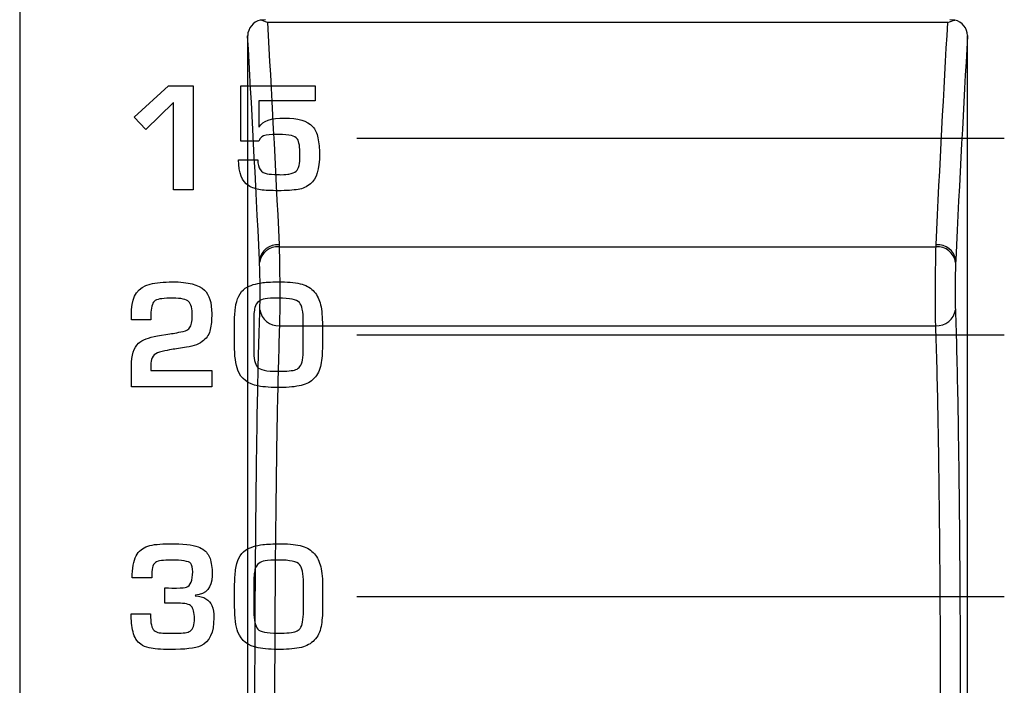
# Model space of a CAD drawing. Units: millimetres. Extents: x 0 to 1789, y 0 to 1262.
# Drawn here: x 439 to 454, y 812 to 822 of the extents above; entities that cross this region are included whole.
import ezdxf

# ---------------------------------------------------------------- set-up
doc = ezdxf.new("R2010")
doc.units = ezdxf.units.MM
doc.layers.add('___1', color=7, linetype='Continuous', lineweight=0)
doc.layers.add('AV_sys', color=7, linetype='Continuous')

# ---------------------------------------------------------------- blocks, each defined once
blk = doc.blocks.new('FX312_front')
at = {"layer": '___1', "lineweight": -3}
for p, q in [((439.405, 1066.946), (439.405, 791.447)), ((444.557, 820.334), (454.448, 820.334)), ((444.557, 817.334), (454.448, 817.334)), ((444.557, 813.334), (454.448, 813.334))]:
    blk.add_line(p, q, dxfattribs=at)
at = {"layer": '___1', "color": 7, "lineweight": -3, "true_color": 0xffffff}
for p, q in [((443.161, 822.144), (443.081, 822.139)), ((453.694, 822.139), (453.614, 822.144)), ((453.584, 822.1), (443.19, 822.1)), ((443.369, 818.675), (453.405, 818.675)), ((443.374, 817.471), (453.4, 817.471))]:
    blk.add_line(p, q, dxfattribs=at)
for points in [[(443.081, 822.139), (443.026, 822.125), (442.978, 822.094), (442.944, 822.052)], [(443.19, 822.1), (443.153, 822.118), (443.116, 822.132), (443.081, 822.139)], [(453.584, 822.1), (453.621, 822.118), (453.658, 822.132), (453.694, 822.139)], [(453.831, 822.052), (453.797, 822.094), (453.749, 822.125), (453.694, 822.139)], [(442.944, 822.052), (442.909, 822.01), (442.89, 821.956), (442.888, 821.903)], [(443.19, 822.1), (443.25, 821.064), (443.31, 819.932), (443.368, 818.709)], [(453.407, 818.709), (453.464, 819.932), (453.524, 821.065), (453.584, 822.1)], [(453.887, 821.903), (453.884, 821.957), (453.865, 822.009), (453.831, 822.052)], [(442.887, 821.892), (442.887, 821.896), (442.887, 821.899), (442.888, 821.903)], [(442.887, 821.892), (442.887, 818.73), (442.887, 815.31), (442.887, 811.759)], [(443.068, 818.472), (443.009, 819.707), (442.948, 820.849), (442.887, 821.892)], [(453.887, 821.892), (453.826, 820.849), (453.765, 819.707), (453.706, 818.472)], [(453.887, 821.903), (453.887, 821.899), (453.887, 821.896), (453.887, 821.892)], [(443.368, 818.709), (443.221, 818.721), (443.09, 818.617), (443.068, 818.472)], [(443.369, 818.675), (443.223, 818.687), (443.092, 818.583), (443.069, 818.438)], [(443.368, 818.709), (443.368, 818.697), (443.369, 818.686), (443.369, 818.675)], [(453.405, 818.675), (453.406, 818.686), (453.406, 818.697), (453.407, 818.709)], [(453.705, 818.438), (453.682, 818.583), (453.552, 818.687), (453.405, 818.675)], [(453.706, 818.472), (453.684, 818.617), (453.553, 818.721), (453.407, 818.709)], [(443.369, 818.675), (443.371, 818.601), (443.373, 818.507), (443.375, 818.401)], [(453.4, 818.402), (453.401, 818.507), (453.403, 818.601), (453.405, 818.675)], [(443.069, 818.438), (443.069, 818.449), (443.068, 818.46), (443.068, 818.472)], [(443.078, 818.07), (443.077, 818.209), (443.074, 818.35), (443.069, 818.438)], [(443.375, 818.401), (443.376, 818.295), (443.377, 818.178), (443.378, 818.062)], [(453.397, 818.063), (453.397, 818.179), (453.398, 818.297), (453.4, 818.402)], [(453.705, 818.438), (453.701, 818.35), (453.698, 818.21), (453.697, 818.071)], [(453.706, 818.472), (453.706, 818.46), (453.705, 818.449), (453.705, 818.438)], [(443.074, 817.715), (443.077, 817.795), (443.079, 817.93), (443.078, 818.07)], [(443.378, 818.062), (443.378, 817.946), (443.378, 817.83), (443.377, 817.728)], [(453.397, 817.729), (453.396, 817.831), (453.396, 817.947), (453.397, 818.063)], [(453.697, 818.071), (453.696, 817.931), (453.697, 817.795), (453.7, 817.715)], [(443.039, 816.342), (443.048, 816.844), (443.06, 817.302), (443.074, 817.715)], [(443.074, 817.715), (443.094, 817.567), (443.226, 817.46), (443.374, 817.471)], [(443.377, 817.728), (443.377, 817.627), (443.376, 817.538), (443.374, 817.471)], [(453.4, 817.471), (453.399, 817.538), (453.398, 817.626), (453.397, 817.729)], [(453.4, 817.471), (453.549, 817.46), (453.68, 817.567), (453.7, 817.715)], [(453.7, 817.715), (453.715, 817.302), (453.726, 816.844), (453.736, 816.342)], [(443.374, 817.471), (443.36, 817.069), (443.348, 816.622), (443.339, 816.134)], [(453.436, 816.134), (453.426, 816.622), (453.415, 817.069), (453.4, 817.471)], [(443.016, 814.706), (443.022, 815.296), (443.029, 815.841), (443.039, 816.342)], [(453.736, 816.342), (453.745, 815.841), (453.753, 815.296), (453.759, 814.706)], [(443.339, 816.134), (443.329, 815.645), (443.322, 815.115), (443.316, 814.541)], [(453.459, 814.541), (453.453, 815.115), (453.445, 815.645), (453.436, 816.134)], [(443.008, 813.796), (443.01, 814.106), (443.013, 814.412), (443.016, 814.706)], [(453.759, 814.706), (453.762, 814.412), (453.764, 814.106), (453.767, 813.796)], [(443.316, 814.541), (443.312, 814.254), (443.31, 813.956), (443.308, 813.654)], [(453.467, 813.654), (453.464, 813.956), (453.462, 814.254), (453.459, 814.541)], [(443.002, 812.845), (443.003, 813.168), (443.005, 813.485), (443.008, 813.796)], [(453.767, 813.796), (453.769, 813.485), (453.771, 813.168), (453.772, 812.845)], [(443.308, 813.654), (443.305, 813.352), (443.303, 813.043), (443.302, 812.728)], [(453.472, 812.728), (453.471, 813.043), (453.469, 813.352), (453.467, 813.654)], [(442.996, 810.826), (442.997, 811.525), (442.999, 812.198), (443.002, 812.845)], [(453.772, 812.845), (453.775, 812.198), (453.777, 811.525), (453.778, 810.826)], [(443.302, 812.728), (443.299, 812.098), (443.297, 811.443), (443.296, 810.762)], [(453.478, 810.762), (453.477, 811.443), (453.476, 812.098), (453.472, 812.728)]]:
    blk.add_open_spline(points, degree=3, dxfattribs=at)
blk.add_open_spline([(453.887, 811.759), (453.887, 812.578), (453.887, 813.389), (453.887, 814.192), (453.887, 815.121), (453.887, 816.039), (453.887, 816.941), (453.887, 817.843), (453.887, 818.73), (453.887, 819.599), (453.887, 820.379), (453.887, 821.144), (453.887, 821.892)], degree=3, knots=[0, 0, 0, 0, 1, 1, 1, 2, 2, 2, 3, 3, 3, 4, 4, 4, 4], dxfattribs=at)
at = {"layer": '___1', "lineweight": -3}
for points in [[(441.156, 820.654), (441.156, 820.654), (441.677, 821.134), (441.677, 821.134)], [(441.156, 820.654), (441.156, 820.654), (441.677, 821.134), (441.677, 821.134)], [(441.677, 821.134), (441.677, 821.134), (442.054, 821.134), (442.054, 821.134)], [(441.677, 821.134), (441.677, 821.134), (442.054, 821.134), (442.054, 821.134)], [(442.054, 821.134), (442.054, 821.134), (442.054, 819.547), (442.054, 819.547)], [(442.054, 821.134), (442.054, 821.134), (442.054, 819.547), (442.054, 819.547)], [(442.785, 820.288), (442.785, 820.288), (442.785, 821.134), (442.785, 821.134)], [(442.785, 821.134), (442.785, 821.134), (443.92, 821.134), (443.92, 821.134)], [(442.785, 820.288), (442.785, 820.288), (442.785, 821.134), (442.785, 821.134)], [(442.785, 821.134), (442.785, 821.134), (443.92, 821.134), (443.92, 821.134)], [(443.92, 821.134), (443.92, 821.134), (443.92, 820.904), (443.92, 820.904)], [(443.92, 821.134), (443.92, 821.134), (443.92, 820.904), (443.92, 820.904)], [(441.757, 820.878), (441.757, 820.878), (441.334, 820.469), (441.334, 820.469)], [(441.757, 820.878), (441.757, 820.878), (441.334, 820.469), (441.334, 820.469)], [(441.757, 819.547), (441.757, 819.547), (441.757, 820.878), (441.757, 820.878)], [(441.757, 819.547), (441.757, 819.547), (441.757, 820.878), (441.757, 820.878)], [(443.92, 820.904), (443.92, 820.904), (443.06, 820.904), (443.06, 820.904)], [(443.06, 820.904), (443.06, 820.904), (443.06, 820.51), (443.06, 820.51)], [(443.92, 820.904), (443.92, 820.904), (443.06, 820.904), (443.06, 820.904)], [(443.06, 820.904), (443.06, 820.904), (443.06, 820.51), (443.06, 820.51)], [(441.334, 820.469), (441.334, 820.469), (441.156, 820.654), (441.156, 820.654)], [(441.334, 820.469), (441.334, 820.469), (441.156, 820.654), (441.156, 820.654)], [(443.06, 820.51), (443.06, 820.51), (443.065, 820.51), (443.065, 820.51)], [(443.06, 820.51), (443.06, 820.51), (443.065, 820.51), (443.065, 820.51)], [(443.878, 820.514), (443.92, 820.469), (443.947, 820.411), (443.961, 820.341)], [(443.878, 820.514), (443.92, 820.469), (443.947, 820.411), (443.961, 820.341)], [(443.102, 820.354), (443.081, 820.339), (443.067, 820.317), (443.06, 820.288)], [(443.102, 820.354), (443.081, 820.339), (443.067, 820.317), (443.06, 820.288)], [(443.267, 820.392), (443.192, 820.39), (443.137, 820.378), (443.102, 820.354)], [(443.267, 820.392), (443.192, 820.39), (443.137, 820.378), (443.102, 820.354)], [(443.362, 820.393), (443.356, 820.393), (443.324, 820.392), (443.267, 820.392)], [(443.362, 820.393), (443.356, 820.393), (443.324, 820.392), (443.267, 820.392)], [(443.555, 820.376), (443.509, 820.386), (443.444, 820.391), (443.362, 820.393)], [(443.555, 820.376), (443.509, 820.386), (443.444, 820.391), (443.362, 820.393)], [(443.648, 820.319), (443.627, 820.349), (443.596, 820.368), (443.555, 820.376)], [(443.648, 820.319), (443.627, 820.349), (443.596, 820.368), (443.555, 820.376)], [(443.961, 820.341), (443.976, 820.263), (443.984, 820.18), (443.985, 820.093)], [(443.961, 820.341), (443.976, 820.263), (443.984, 820.18), (443.985, 820.093)], [(443.06, 820.288), (443.06, 820.288), (442.785, 820.288), (442.785, 820.288)], [(443.06, 820.288), (443.06, 820.288), (442.785, 820.288), (442.785, 820.288)], [(443.985, 820.093), (443.987, 819.863), (443.941, 819.711), (443.848, 819.637)], [(443.985, 820.093), (443.987, 819.863), (443.941, 819.711), (443.848, 819.637)], [(442.9, 819.612), (442.804, 819.674), (442.752, 819.804), (442.746, 820.002)], [(442.746, 820.002), (442.746, 820.002), (443.043, 820.002), (443.043, 820.002)], [(442.9, 819.612), (442.804, 819.674), (442.752, 819.804), (442.746, 820.002)], [(442.746, 820.002), (442.746, 820.002), (443.043, 820.002), (443.043, 820.002)], [(443.043, 820.002), (443.043, 819.877), (443.091, 819.807), (443.188, 819.79)], [(443.043, 820.002), (443.043, 819.877), (443.091, 819.807), (443.188, 819.79)], [(443.395, 819.777), (443.458, 819.78), (443.499, 819.784), (443.518, 819.786)], [(443.395, 819.777), (443.458, 819.78), (443.499, 819.784), (443.518, 819.786)], [(443.518, 819.786), (443.569, 819.795), (443.606, 819.81), (443.629, 819.832)], [(443.518, 819.786), (443.569, 819.795), (443.606, 819.81), (443.629, 819.832)], [(443.084, 819.547), (443.016, 819.555), (442.955, 819.577), (442.9, 819.612)], [(443.084, 819.547), (443.016, 819.555), (442.955, 819.577), (442.9, 819.612)], [(443.848, 819.637), (443.791, 819.592), (443.727, 819.564), (443.658, 819.552)], [(443.848, 819.637), (443.791, 819.592), (443.727, 819.564), (443.658, 819.552)], [(442.054, 819.547), (442.054, 819.547), (441.757, 819.547), (441.757, 819.547)], [(442.054, 819.547), (442.054, 819.547), (441.757, 819.547), (441.757, 819.547)], [(441.115, 817.719), (441.121, 817.93), (441.215, 818.059), (441.397, 818.106)], [(441.115, 817.719), (441.121, 817.93), (441.215, 818.059), (441.397, 818.106)], [(442.852, 818.045), (442.924, 818.088), (443.013, 818.116), (443.119, 818.129)], [(442.852, 818.045), (442.924, 818.088), (443.013, 818.116), (443.119, 818.129)], [(443.719, 818.105), (443.797, 818.081), (443.859, 818.043), (443.906, 817.988)], [(443.719, 818.105), (443.797, 818.081), (443.859, 818.043), (443.906, 817.988)], [(442.701, 817.744), (442.718, 817.883), (442.768, 817.984), (442.852, 818.045)], [(442.701, 817.744), (442.718, 817.883), (442.768, 817.984), (442.852, 818.045)], [(443.906, 817.988), (443.951, 817.936), (443.983, 817.87), (444.002, 817.79)], [(443.906, 817.988), (443.951, 817.936), (443.983, 817.87), (444.002, 817.79)], [(441.477, 817.859), (441.439, 817.832), (441.416, 817.772), (441.41, 817.677)], [(441.477, 817.859), (441.439, 817.832), (441.416, 817.772), (441.41, 817.677)], [(443.056, 817.842), (443.028, 817.82), (443.008, 817.789), (442.997, 817.748)], [(443.056, 817.842), (443.028, 817.82), (443.008, 817.789), (442.997, 817.748)], [(443.153, 817.881), (443.112, 817.874), (443.08, 817.861), (443.056, 817.842)], [(443.153, 817.881), (443.112, 817.874), (443.08, 817.861), (443.056, 817.842)], [(443.737, 817.537), (443.737, 817.688), (443.718, 817.784), (443.678, 817.825)], [(443.737, 817.537), (443.737, 817.688), (443.718, 817.784), (443.678, 817.825)], [(444.002, 817.79), (444.021, 817.708), (444.03, 817.602), (444.03, 817.474)], [(444.002, 817.79), (444.021, 817.708), (444.03, 817.602), (444.03, 817.474)], [(441.111, 817.56), (441.111, 817.562), (441.112, 817.615), (441.115, 817.719)], [(441.111, 817.56), (441.111, 817.562), (441.112, 817.615), (441.115, 817.719)], [(441.41, 817.677), (441.407, 817.632), (441.406, 817.593), (441.406, 817.56)], [(441.41, 817.677), (441.407, 817.632), (441.406, 817.593), (441.406, 817.56)], [(442.687, 817.529), (442.687, 817.596), (442.692, 817.668), (442.701, 817.744)], [(442.687, 817.529), (442.687, 817.596), (442.692, 817.668), (442.701, 817.744)], [(442.997, 817.748), (442.986, 817.707), (442.98, 817.626), (442.98, 817.508)], [(442.997, 817.748), (442.986, 817.707), (442.98, 817.626), (442.98, 817.508)], [(441.406, 817.56), (441.406, 817.56), (441.111, 817.56), (441.111, 817.56)], [(441.406, 817.56), (441.406, 817.56), (441.111, 817.56), (441.111, 817.56)], [(442.687, 817.181), (442.687, 817.181), (442.687, 817.529), (442.687, 817.529)], [(442.687, 817.181), (442.687, 817.181), (442.687, 817.529), (442.687, 817.529)], [(442.98, 817.508), (442.98, 817.508), (442.98, 817.103), (442.98, 817.103)], [(442.98, 817.508), (442.98, 817.508), (442.98, 817.103), (442.98, 817.103)], [(443.737, 817.108), (443.737, 817.108), (443.737, 817.537), (443.737, 817.537)], [(443.737, 817.108), (443.737, 817.108), (443.737, 817.537), (443.737, 817.537)], [(444.03, 817.474), (444.03, 817.474), (444.03, 817.164), (444.03, 817.164)], [(444.03, 817.474), (444.03, 817.474), (444.03, 817.164), (444.03, 817.164)], [(441.508, 817.315), (441.508, 817.315), (441.699, 817.347), (441.699, 817.347)], [(441.508, 817.315), (441.508, 817.315), (441.699, 817.347), (441.699, 817.347)], [(441.699, 817.347), (441.758, 817.354), (441.838, 817.37), (441.94, 817.394)], [(441.699, 817.347), (441.758, 817.354), (441.838, 817.37), (441.94, 817.394)], [(441.94, 817.394), (441.965, 817.404), (441.985, 817.418), (442, 817.438)], [(441.94, 817.394), (441.965, 817.404), (441.985, 817.418), (442, 817.438)], [(442.317, 817.413), (442.302, 817.348), (442.269, 817.293), (442.215, 817.247)], [(442.317, 817.413), (442.302, 817.348), (442.269, 817.293), (442.215, 817.247)], [(441.111, 816.853), (441.111, 817.022), (441.147, 817.138), (441.219, 817.203)], [(441.111, 816.853), (441.111, 817.022), (441.147, 817.138), (441.219, 817.203)], [(441.219, 817.203), (441.277, 817.254), (441.373, 817.292), (441.508, 817.315)], [(441.219, 817.203), (441.277, 817.254), (441.373, 817.292), (441.508, 817.315)], [(442.215, 817.247), (442.155, 817.195), (442.067, 817.16), (441.955, 817.143)], [(442.215, 817.247), (442.155, 817.195), (442.067, 817.16), (441.955, 817.143)], [(442.738, 816.792), (442.704, 816.88), (442.687, 817.01), (442.687, 817.181)], [(442.738, 816.792), (442.704, 816.88), (442.687, 817.01), (442.687, 817.181)], [(441.542, 817.07), (441.454, 817.04), (441.41, 816.983), (441.41, 816.9)], [(441.542, 817.07), (441.454, 817.04), (441.41, 816.983), (441.41, 816.9)], [(441.8, 817.118), (441.742, 817.112), (441.656, 817.096), (441.542, 817.07)], [(441.8, 817.118), (441.742, 817.112), (441.656, 817.096), (441.542, 817.07)], [(441.955, 817.143), (441.955, 817.143), (441.8, 817.118), (441.8, 817.118)], [(441.955, 817.143), (441.955, 817.143), (441.8, 817.118), (441.8, 817.118)], [(442.98, 817.103), (442.98, 816.974), (442.999, 816.886), (443.039, 816.839)], [(442.98, 817.103), (442.98, 816.974), (442.999, 816.886), (443.039, 816.839)], [(443.725, 816.946), (443.733, 817), (443.737, 817.054), (443.737, 817.108)], [(443.725, 816.946), (443.733, 817), (443.737, 817.054), (443.737, 817.108)], [(444.03, 817.164), (444.03, 817.056), (444.022, 816.96), (444.007, 816.876)], [(444.03, 817.164), (444.03, 817.056), (444.022, 816.96), (444.007, 816.876)], [(441.41, 816.9), (441.407, 816.875), (441.406, 816.838), (441.406, 816.788)], [(441.41, 816.9), (441.407, 816.875), (441.406, 816.838), (441.406, 816.788)], [(443.687, 816.849), (443.706, 816.873), (443.718, 816.906), (443.725, 816.946)], [(443.687, 816.849), (443.706, 816.873), (443.718, 816.906), (443.725, 816.946)], [(444.007, 816.876), (443.991, 816.795), (443.956, 816.725), (443.904, 816.669)], [(444.007, 816.876), (443.991, 816.795), (443.956, 816.725), (443.904, 816.669)], [(441.111, 816.54), (441.111, 816.54), (441.111, 816.853), (441.111, 816.853)], [(441.111, 816.54), (441.111, 816.54), (441.111, 816.853), (441.111, 816.853)], [(441.406, 816.788), (441.406, 816.788), (442.339, 816.788), (442.339, 816.788)], [(441.406, 816.788), (441.406, 816.788), (442.339, 816.788), (442.339, 816.788)], [(442.339, 816.788), (442.339, 816.788), (442.339, 816.54), (442.339, 816.54)], [(442.339, 816.788), (442.339, 816.788), (442.339, 816.54), (442.339, 816.54)], [(443.045, 816.552), (442.891, 816.581), (442.788, 816.661), (442.738, 816.792)], [(443.045, 816.552), (442.891, 816.581), (442.788, 816.661), (442.738, 816.792)], [(443.623, 816.801), (443.649, 816.812), (443.671, 816.828), (443.687, 816.849)], [(443.623, 816.801), (443.649, 816.812), (443.671, 816.828), (443.687, 816.849)], [(443.904, 816.669), (443.854, 816.615), (443.788, 816.578), (443.707, 816.559)], [(443.904, 816.669), (443.854, 816.615), (443.788, 816.578), (443.707, 816.559)], [(442.339, 816.54), (442.339, 816.54), (441.111, 816.54), (441.111, 816.54)], [(442.339, 816.54), (442.339, 816.54), (441.111, 816.54), (441.111, 816.54)], [(443.39, 816.527), (443.255, 816.526), (443.14, 816.534), (443.045, 816.552)], [(443.39, 816.527), (443.255, 816.526), (443.14, 816.534), (443.045, 816.552)], [(443.707, 816.559), (443.617, 816.539), (443.512, 816.529), (443.39, 816.527)], [(443.707, 816.559), (443.617, 816.539), (443.512, 816.529), (443.39, 816.527)], [(441.183, 813.955), (441.202, 813.992), (441.228, 814.023), (441.26, 814.049)], [(441.183, 813.955), (441.202, 813.992), (441.228, 814.023), (441.26, 814.049)], [(441.26, 814.049), (441.316, 814.095), (441.398, 814.123), (441.505, 814.133)], [(441.26, 814.049), (441.316, 814.095), (441.398, 814.123), (441.505, 814.133)], [(442.129, 814.095), (442.166, 814.081), (442.198, 814.063), (442.226, 814.041)], [(442.129, 814.095), (442.166, 814.081), (442.198, 814.063), (442.226, 814.041)], [(442.226, 814.041), (442.271, 814.004), (442.303, 813.955), (442.32, 813.894)], [(442.226, 814.041), (442.271, 814.004), (442.303, 813.955), (442.32, 813.894)], [(442.704, 813.744), (442.72, 813.884), (442.771, 813.984), (442.854, 814.045)], [(442.704, 813.744), (442.72, 813.884), (442.771, 813.984), (442.854, 814.045)], [(442.854, 814.045), (442.926, 814.088), (443.015, 814.116), (443.121, 814.129)], [(442.854, 814.045), (442.926, 814.088), (443.015, 814.116), (443.121, 814.129)], [(443.722, 814.105), (443.799, 814.081), (443.861, 814.043), (443.909, 813.988)], [(443.722, 814.105), (443.799, 814.081), (443.861, 814.043), (443.909, 813.988)], [(441.123, 813.62), (441.123, 813.767), (441.143, 813.879), (441.183, 813.955)], [(441.123, 813.62), (441.123, 813.767), (441.143, 813.879), (441.183, 813.955)], [(441.57, 813.885), (441.531, 813.88), (441.501, 813.87), (441.479, 813.855)], [(441.57, 813.885), (441.531, 813.88), (441.501, 813.87), (441.479, 813.855)], [(442.32, 813.894), (442.339, 813.822), (442.348, 813.741), (442.345, 813.651)], [(442.32, 813.894), (442.339, 813.822), (442.348, 813.741), (442.345, 813.651)], [(443.155, 813.881), (443.114, 813.874), (443.082, 813.861), (443.058, 813.842)], [(443.155, 813.881), (443.114, 813.874), (443.082, 813.861), (443.058, 813.842)], [(443.909, 813.988), (443.953, 813.936), (443.985, 813.87), (444.004, 813.79)], [(443.909, 813.988), (443.953, 813.936), (443.985, 813.87), (444.004, 813.79)], [(441.433, 813.777), (441.425, 813.742), (441.421, 813.689), (441.421, 813.62)], [(441.433, 813.777), (441.425, 813.742), (441.421, 813.689), (441.421, 813.62)], [(441.479, 813.855), (441.457, 813.839), (441.442, 813.813), (441.433, 813.777)], [(441.479, 813.855), (441.457, 813.839), (441.442, 813.813), (441.433, 813.777)], [(442.689, 813.529), (442.689, 813.596), (442.694, 813.668), (442.704, 813.744)], [(442.689, 813.529), (442.689, 813.596), (442.694, 813.668), (442.704, 813.744)], [(442.999, 813.748), (442.988, 813.707), (442.982, 813.626), (442.982, 813.508)], [(442.999, 813.748), (442.988, 813.707), (442.982, 813.626), (442.982, 813.508)], [(443.058, 813.842), (443.03, 813.82), (443.011, 813.789), (442.999, 813.748)], [(443.058, 813.842), (443.03, 813.82), (443.011, 813.789), (442.999, 813.748)], [(443.74, 813.537), (443.74, 813.688), (443.72, 813.784), (443.681, 813.825)], [(443.74, 813.537), (443.74, 813.688), (443.72, 813.784), (443.681, 813.825)], [(444.004, 813.79), (444.023, 813.708), (444.033, 813.602), (444.033, 813.474)], [(444.004, 813.79), (444.023, 813.708), (444.033, 813.602), (444.033, 813.474)], [(441.421, 813.62), (441.421, 813.62), (441.123, 813.62), (441.123, 813.62)], [(441.421, 813.62), (441.421, 813.62), (441.123, 813.62), (441.123, 813.62)], [(442.345, 813.651), (442.339, 813.471), (442.255, 813.373), (442.091, 813.355)], [(442.345, 813.651), (442.339, 813.471), (442.255, 813.373), (442.091, 813.355)], [(441.62, 813.234), (441.62, 813.234), (441.62, 813.467), (441.62, 813.467)], [(441.62, 813.467), (441.707, 813.467), (441.768, 813.466), (441.802, 813.463)], [(441.62, 813.234), (441.62, 813.234), (441.62, 813.467), (441.62, 813.467)], [(441.62, 813.467), (441.707, 813.467), (441.768, 813.466), (441.802, 813.463)], [(441.802, 813.463), (441.886, 813.468), (441.936, 813.473), (441.954, 813.478)], [(441.802, 813.463), (441.886, 813.468), (441.936, 813.473), (441.954, 813.478)], [(442.689, 813.182), (442.689, 813.182), (442.689, 813.529), (442.689, 813.529)], [(442.689, 813.182), (442.689, 813.182), (442.689, 813.529), (442.689, 813.529)], [(442.982, 813.508), (442.982, 813.508), (442.982, 813.104), (442.982, 813.104)], [(442.982, 813.508), (442.982, 813.508), (442.982, 813.104), (442.982, 813.104)], [(443.74, 813.108), (443.74, 813.108), (443.74, 813.537), (443.74, 813.537)], [(443.74, 813.108), (443.74, 813.108), (443.74, 813.537), (443.74, 813.537)], [(444.033, 813.474), (444.033, 813.474), (444.033, 813.164), (444.033, 813.164)], [(444.033, 813.474), (444.033, 813.474), (444.033, 813.164), (444.033, 813.164)], [(442.091, 813.355), (442.091, 813.355), (442.087, 813.347), (442.087, 813.347)], [(442.091, 813.355), (442.091, 813.355), (442.087, 813.347), (442.087, 813.347)], [(442.087, 813.347), (442.156, 813.341), (442.211, 813.326), (442.25, 813.303)], [(442.087, 813.347), (442.156, 813.341), (442.211, 813.326), (442.25, 813.303)], [(442.25, 813.303), (442.292, 813.277), (442.322, 813.242), (442.341, 813.198)], [(442.25, 813.303), (442.292, 813.277), (442.322, 813.242), (442.341, 813.198)], [(441.82, 813.234), (441.82, 813.234), (441.62, 813.234), (441.62, 813.234)], [(441.82, 813.234), (441.82, 813.234), (441.62, 813.234), (441.62, 813.234)], [(442.026, 813.19), (441.998, 813.219), (441.929, 813.234), (441.82, 813.234)], [(442.026, 813.19), (441.998, 813.219), (441.929, 813.234), (441.82, 813.234)], [(442.341, 813.198), (442.361, 813.149), (442.371, 813.086), (442.371, 813.012)], [(442.341, 813.198), (442.361, 813.149), (442.371, 813.086), (442.371, 813.012)], [(442.74, 812.792), (442.706, 812.88), (442.689, 813.01), (442.689, 813.182)], [(442.74, 812.792), (442.706, 812.88), (442.689, 813.01), (442.689, 813.182)], [(444.033, 813.164), (444.033, 813.056), (444.024, 812.96), (444.009, 812.876)], [(444.033, 813.164), (444.033, 813.056), (444.024, 812.96), (444.009, 812.876)], [(441.137, 812.797), (441.118, 812.882), (441.108, 812.974), (441.108, 813.074)], [(441.108, 813.074), (441.108, 813.074), (441.404, 813.074), (441.404, 813.074)], [(441.137, 812.797), (441.118, 812.882), (441.108, 812.974), (441.108, 813.074)], [(441.108, 813.074), (441.108, 813.074), (441.404, 813.074), (441.404, 813.074)], [(441.404, 813.074), (441.404, 812.998), (441.408, 812.941), (441.416, 812.902)], [(441.404, 813.074), (441.404, 812.998), (441.408, 812.941), (441.416, 812.902)], [(442.371, 813.012), (442.371, 812.785), (442.305, 812.641), (442.172, 812.583)], [(442.371, 813.012), (442.371, 812.785), (442.305, 812.641), (442.172, 812.583)], [(442.982, 813.104), (442.982, 812.974), (443.002, 812.886), (443.041, 812.839)], [(442.982, 813.104), (442.982, 812.974), (443.002, 812.886), (443.041, 812.839)], [(443.727, 812.946), (443.735, 813), (443.74, 813.054), (443.74, 813.108)], [(443.727, 812.946), (443.735, 813), (443.74, 813.054), (443.74, 813.108)], [(441.416, 812.902), (441.424, 812.864), (441.438, 812.836), (441.459, 812.817)], [(441.416, 812.902), (441.424, 812.864), (441.438, 812.836), (441.459, 812.817)], [(441.459, 812.817), (441.481, 812.799), (441.507, 812.788), (441.538, 812.783)], [(441.459, 812.817), (441.481, 812.799), (441.507, 812.788), (441.538, 812.783)], [(441.798, 812.775), (441.903, 812.775), (441.975, 812.786), (442.011, 812.809)], [(441.798, 812.775), (441.903, 812.775), (441.975, 812.786), (442.011, 812.809)], [(443.625, 812.801), (443.651, 812.812), (443.673, 812.828), (443.689, 812.849)], [(443.625, 812.801), (443.651, 812.812), (443.673, 812.828), (443.689, 812.849)], [(443.689, 812.849), (443.708, 812.874), (443.721, 812.906), (443.727, 812.946)], [(443.689, 812.849), (443.708, 812.874), (443.721, 812.906), (443.727, 812.946)], [(444.009, 812.876), (443.993, 812.795), (443.959, 812.725), (443.906, 812.669)], [(444.009, 812.876), (443.993, 812.795), (443.959, 812.725), (443.906, 812.669)], [(441.256, 812.606), (441.196, 812.646), (441.157, 812.71), (441.137, 812.797)], [(441.256, 812.606), (441.196, 812.646), (441.157, 812.71), (441.137, 812.797)], [(441.538, 812.783), (441.571, 812.778), (441.61, 812.775), (441.655, 812.775)], [(441.538, 812.783), (441.571, 812.778), (441.61, 812.775), (441.655, 812.775)], [(441.655, 812.775), (441.655, 812.775), (441.798, 812.775), (441.798, 812.775)], [(441.655, 812.775), (441.655, 812.775), (441.798, 812.775), (441.798, 812.775)], [(443.047, 812.552), (442.893, 812.581), (442.79, 812.661), (442.74, 812.792)], [(443.047, 812.552), (442.893, 812.581), (442.79, 812.661), (442.74, 812.792)], [(443.906, 812.669), (443.856, 812.615), (443.79, 812.578), (443.709, 812.56)], [(443.906, 812.669), (443.856, 812.615), (443.79, 812.578), (443.709, 812.56)], [(441.384, 812.552), (441.332, 812.565), (441.29, 812.583), (441.256, 812.606)], [(441.384, 812.552), (441.332, 812.565), (441.29, 812.583), (441.256, 812.606)], [(443.392, 812.527), (443.257, 812.526), (443.142, 812.534), (443.047, 812.552)], [(443.392, 812.527), (443.257, 812.526), (443.142, 812.534), (443.047, 812.552)], [(443.709, 812.56), (443.62, 812.54), (443.514, 812.529), (443.392, 812.527)], [(443.709, 812.56), (443.62, 812.54), (443.514, 812.529), (443.392, 812.527)]]:
    blk.add_open_spline(points, degree=3, dxfattribs=at)
for points, knots in [([(443.065, 820.51), (443.118, 820.599), (443.247, 820.643), (443.451, 820.643), (443.658, 820.643), (443.8, 820.6), (443.878, 820.514)], [26, 26, 26, 26, 27, 27, 27, 28, 28, 28, 28]), ([(443.065, 820.51), (443.118, 820.599), (443.247, 820.643), (443.451, 820.643), (443.658, 820.643), (443.8, 820.6), (443.878, 820.514)], [26, 26, 26, 26, 27, 27, 27, 28, 28, 28, 28]), ([(443.629, 819.832), (443.668, 819.863), (443.687, 819.944), (443.687, 820.076), (443.687, 820.201), (443.674, 820.282), (443.648, 820.319)], [12, 12, 12, 12, 13, 13, 13, 14, 14, 14, 14]), ([(443.629, 819.832), (443.668, 819.863), (443.687, 819.944), (443.687, 820.076), (443.687, 820.201), (443.674, 820.282), (443.648, 820.319)], [12, 12, 12, 12, 13, 13, 13, 14, 14, 14, 14]), ([(443.188, 819.79), (443.222, 819.784), (443.275, 819.782), (443.349, 819.782), (443.368, 819.782), (443.383, 819.78), (443.395, 819.777)], [8, 8, 8, 8, 9, 9, 9, 10, 10, 10, 10]), ([(443.188, 819.79), (443.222, 819.784), (443.275, 819.782), (443.349, 819.782), (443.368, 819.782), (443.383, 819.78), (443.395, 819.777)], [8, 8, 8, 8, 9, 9, 9, 10, 10, 10, 10]), ([(443.658, 819.552), (443.582, 819.54), (443.481, 819.533), (443.353, 819.533), (443.245, 819.533), (443.155, 819.538), (443.084, 819.547)], [2, 2, 2, 2, 3, 3, 3, 4, 4, 4, 4]), ([(443.658, 819.552), (443.582, 819.54), (443.481, 819.533), (443.353, 819.533), (443.245, 819.533), (443.155, 819.538), (443.084, 819.547)], [2, 2, 2, 2, 3, 3, 3, 4, 4, 4, 4]), ([(441.397, 818.106), (441.486, 818.129), (441.601, 818.141), (441.742, 818.141), (441.979, 818.141), (442.14, 818.099), (442.226, 818.016)], [16, 16, 16, 16, 17, 17, 17, 18, 18, 18, 18]), ([(441.397, 818.106), (441.486, 818.129), (441.601, 818.141), (441.742, 818.141), (441.979, 818.141), (442.14, 818.099), (442.226, 818.016)], [16, 16, 16, 16, 17, 17, 17, 18, 18, 18, 18]), ([(443.119, 818.129), (443.179, 818.137), (443.274, 818.141), (443.403, 818.141), (443.534, 818.141), (443.639, 818.129), (443.719, 818.105)], [11, 11, 11, 11, 12, 12, 12, 13, 13, 13, 13]), ([(443.119, 818.129), (443.179, 818.137), (443.274, 818.141), (443.403, 818.141), (443.534, 818.141), (443.639, 818.129), (443.719, 818.105)], [11, 11, 11, 11, 12, 12, 12, 13, 13, 13, 13]), ([(442.226, 818.016), (442.301, 817.943), (442.339, 817.823), (442.339, 817.656), (442.339, 817.56), (442.331, 817.478), (442.317, 817.413)], [18, 18, 18, 18, 19, 19, 19, 20, 20, 20, 20]), ([(442.226, 818.016), (442.301, 817.943), (442.339, 817.823), (442.339, 817.656), (442.339, 817.56), (442.331, 817.478), (442.317, 817.413)], [18, 18, 18, 18, 19, 19, 19, 20, 20, 20, 20]), ([(441.988, 817.838), (441.954, 817.874), (441.872, 817.893), (441.742, 817.893), (441.609, 817.893), (441.52, 817.881), (441.477, 817.859)], [9, 9, 9, 9, 10, 10, 10, 11, 11, 11, 11]), ([(441.988, 817.838), (441.954, 817.874), (441.872, 817.893), (441.742, 817.893), (441.609, 817.893), (441.52, 817.881), (441.477, 817.859)], [9, 9, 9, 9, 10, 10, 10, 11, 11, 11, 11]), ([(442, 817.438), (442.028, 817.473), (442.041, 817.535), (442.041, 817.624), (442.041, 817.734), (442.023, 817.805), (441.988, 817.838)], [7, 7, 7, 7, 8, 8, 8, 9, 9, 9, 9]), ([(442, 817.438), (442.028, 817.473), (442.041, 817.535), (442.041, 817.624), (442.041, 817.734), (442.023, 817.805), (441.988, 817.838)], [7, 7, 7, 7, 8, 8, 8, 9, 9, 9, 9]), ([(443.678, 817.825), (443.636, 817.87), (443.53, 817.893), (443.362, 817.893), (443.266, 817.893), (443.196, 817.889), (443.153, 817.881)], [2, 2, 2, 2, 3, 3, 3, 4, 4, 4, 4]), ([(443.678, 817.825), (443.636, 817.87), (443.53, 817.893), (443.362, 817.893), (443.266, 817.893), (443.196, 817.889), (443.153, 817.881)], [2, 2, 2, 2, 3, 3, 3, 4, 4, 4, 4]), ([(443.039, 816.839), (443.074, 816.797), (443.176, 816.775), (443.344, 816.775), (443.487, 816.775), (443.58, 816.784), (443.623, 816.801)], [9, 9, 9, 9, 10, 10, 10, 11, 11, 11, 11]), ([(443.039, 816.839), (443.074, 816.797), (443.176, 816.775), (443.344, 816.775), (443.487, 816.775), (443.58, 816.784), (443.623, 816.801)], [9, 9, 9, 9, 10, 10, 10, 11, 11, 11, 11]), ([(441.505, 814.133), (441.559, 814.138), (441.621, 814.141), (441.692, 814.141), (441.898, 814.141), (442.044, 814.126), (442.129, 814.095)], [31, 31, 31, 31, 32, 32, 32, 33, 33, 33, 33]), ([(441.505, 814.133), (441.559, 814.138), (441.621, 814.141), (441.692, 814.141), (441.898, 814.141), (442.044, 814.126), (442.129, 814.095)], [31, 31, 31, 31, 32, 32, 32, 33, 33, 33, 33]), ([(443.121, 814.129), (443.182, 814.137), (443.276, 814.141), (443.405, 814.141), (443.536, 814.141), (443.641, 814.129), (443.722, 814.105)], [11, 11, 11, 11, 12, 12, 12, 13, 13, 13, 13]), ([(443.121, 814.129), (443.182, 814.137), (443.276, 814.141), (443.405, 814.141), (443.536, 814.141), (443.641, 814.129), (443.722, 814.105)], [11, 11, 11, 11, 12, 12, 12, 13, 13, 13, 13]), ([(442.019, 813.842), (441.985, 813.876), (441.886, 813.893), (441.723, 813.893), (441.657, 813.893), (441.606, 813.89), (441.57, 813.885)], [22, 22, 22, 22, 23, 23, 23, 24, 24, 24, 24]), ([(442.019, 813.842), (441.985, 813.876), (441.886, 813.893), (441.723, 813.893), (441.657, 813.893), (441.606, 813.89), (441.57, 813.885)], [22, 22, 22, 22, 23, 23, 23, 24, 24, 24, 24]), ([(443.681, 813.825), (443.638, 813.87), (443.532, 813.893), (443.364, 813.893), (443.268, 813.893), (443.198, 813.889), (443.155, 813.881)], [2, 2, 2, 2, 3, 3, 3, 4, 4, 4, 4]), ([(443.681, 813.825), (443.638, 813.87), (443.532, 813.893), (443.364, 813.893), (443.268, 813.893), (443.198, 813.889), (443.155, 813.881)], [2, 2, 2, 2, 3, 3, 3, 4, 4, 4, 4]), ([(441.954, 813.478), (442.016, 813.501), (442.048, 813.581), (442.048, 813.715), (442.048, 813.773), (442.038, 813.816), (442.019, 813.842)], [20, 20, 20, 20, 21, 21, 21, 22, 22, 22, 22]), ([(441.954, 813.478), (442.016, 813.501), (442.048, 813.581), (442.048, 813.715), (442.048, 813.773), (442.038, 813.816), (442.019, 813.842)], [20, 20, 20, 20, 21, 21, 21, 22, 22, 22, 22]), ([(442.011, 812.809), (442.053, 812.839), (442.074, 812.903), (442.074, 812.999), (442.074, 813.093), (442.058, 813.156), (442.026, 813.19)], [13, 13, 13, 13, 14, 14, 14, 15, 15, 15, 15]), ([(442.011, 812.809), (442.053, 812.839), (442.074, 812.903), (442.074, 812.999), (442.074, 813.093), (442.058, 813.156), (442.026, 813.19)], [13, 13, 13, 13, 14, 14, 14, 15, 15, 15, 15]), ([(443.041, 812.839), (443.076, 812.797), (443.178, 812.776), (443.347, 812.776), (443.489, 812.776), (443.582, 812.784), (443.625, 812.801)], [9, 9, 9, 9, 10, 10, 10, 11, 11, 11, 11]), ([(443.041, 812.839), (443.076, 812.797), (443.178, 812.776), (443.347, 812.776), (443.489, 812.776), (443.582, 812.784), (443.625, 812.801)], [9, 9, 9, 9, 10, 10, 10, 11, 11, 11, 11]), ([(442.172, 812.583), (442.088, 812.545), (441.931, 812.527), (441.701, 812.527), (441.556, 812.527), (441.451, 812.536), (441.384, 812.552)], [1, 1, 1, 1, 2, 2, 2, 3, 3, 3, 3]), ([(442.172, 812.583), (442.088, 812.545), (441.931, 812.527), (441.701, 812.527), (441.556, 812.527), (441.451, 812.536), (441.384, 812.552)], [1, 1, 1, 1, 2, 2, 2, 3, 3, 3, 3])]:
    blk.add_open_spline(points, degree=3, knots=knots, dxfattribs=at)

msp = doc.modelspace()

# ---------------------------------------------------------------- block references
at = {"layer": 'AV_sys'}
msp.add_blockref('FX312_front', (0, 0), dxfattribs=at)

doc.saveas('drawing.dxf')
